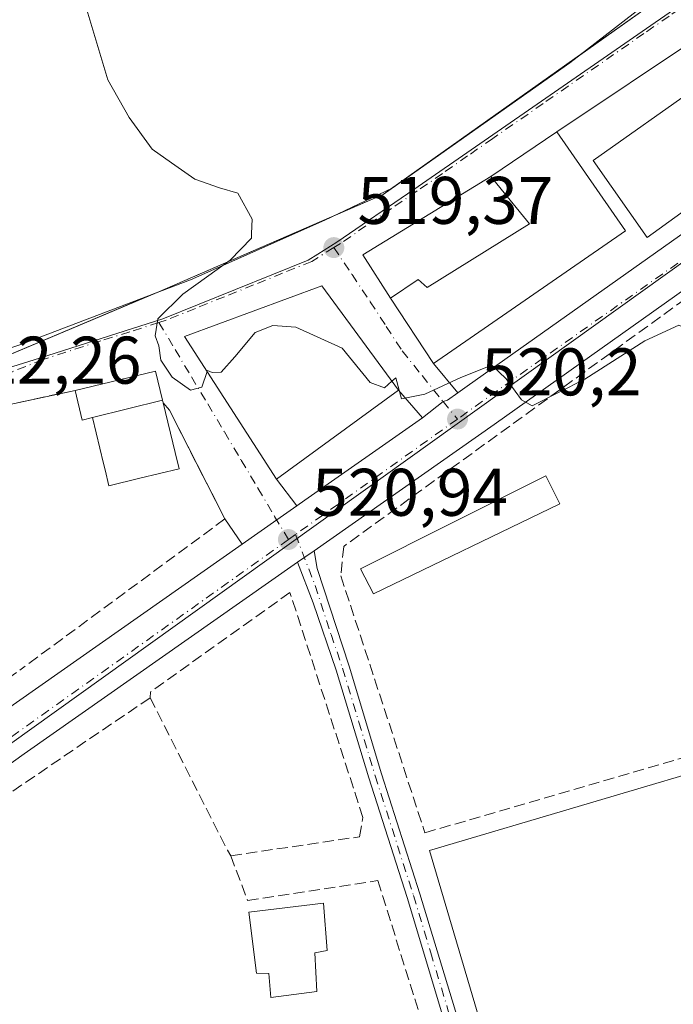
# Model space of a CAD drawing. Units: metres. Extents: x 600559 to 604011, y 4733791 to 4736155.
# Drawn here: x 603089 to 603187, y 4734359 to 4734505 of the extents above; entities that cross this region are included whole.
import ezdxf

# ---------------------------------------------------------------- set-up
doc = ezdxf.new("R2010")
doc.units = ezdxf.units.M
doc.header["$MEASUREMENT"] = 0
doc.linetypes.add('DGN Style 3', pattern=[2.307223458686699, 1.648016756204785, -0.6592067024819142])
doc.linetypes.add('DGN Style 4', pattern=[2.6384748266838614, 1.318413404963828, -0.6592067024819142, 0.001648016756204785, -0.6592067024819142])
for name, color, linetype, lineweight in [('Carretera de calzada única Cxs', 7, 'Continuous', 13), ('Carretera de calzada única eje', 7, 'DGN Style 4', 0), ('Cultivos herbáceos CxS', 92, 'Continuous', 0), ('Curva de nivel normal', 30, 'Continuous', 0), ('Edificación Cxs', 1, 'Continuous', 13), ('Muro lineal', 1, 'DGN Style 3', 13), ('Núcleo urbano CxS', 7, 'Continuous', 0), ('Parque-jardín CxS', 135, 'Continuous', 0), ('Pista pavimentada Cxs', 135, 'Continuous', 0), ('Pista pavimentada eje', 135, 'DGN Style 4', 0), ('Punto de cota en terreno', 7, 'Continuous', 0), ('Rótulo de punto de cota en terreno', 7, 'Continuous', 0), ('Vegetación y arbolados urbanos CxS', 151, 'Continuous', 0), ('Vía urbana Cxs', 4, 'Continuous', 0), ('Vía urbana eje', 4, 'DGN Style 4', 0)]:
    doc.layers.add(name, color=color, linetype=linetype, lineweight=lineweight)
doc.styles.add('Style-Arial', font='txt')

# ---------------------------------------------------------------- blocks, each defined once
blk = doc.blocks.new('5PATER')
at = {"layer": 'Vegetación y arbolados urbanos CxS', "linetype": 'Continuous', "lineweight": 0}
h = blk.add_hatch(color=51, dxfattribs=at)
edge = h.paths.add_edge_path()
edge.add_ellipse((0, 0), major_axis=(-0.1095731443231308, -0.1110710700762829), ratio=0.9994222409660322, start_angle=0, end_angle=360)
blk = doc.blocks.new('*U16')
at = {"layer": 'Vía urbana Cxs', "color": 4, "linetype": 'Continuous', "lineweight": 0}
for points in [[(603191.0626999997, 4734502.8695, 519.0234000000055), (603169.3901000004, 4734488.380100001, 519.5268999999971), (603159.5701000001, 4734481.7301, 519.8558000000048), (603140.5272000004, 4734470.061100001, 519.8911999999982), (603144.6201, 4734463.6501, 522.152700000006), (603151.0100999996, 4734453.920100001, 522.4967000000033), (603154.6575999996, 4734449.5141, 520.8307999999961), (603153.1201, 4734448.4301, 520.9121000000014), (603152.4499000004, 4734448.2477, 520.9602000000014), (603149.4101, 4734445.8301, 521.1548999999941), (603145.8300999999, 4734449.9101, 522.9406000000017), (603134.3901000004, 4734465.440099999, 521.0967999999993), (603113.9600999998, 4734457.9301, 521.4544000000024), (603127.6601, 4734436.690099999, 524.1146000000008), (603130.6880000001, 4734432.712400001, 521.7547999999952), (603127.6958, 4734430.6172, 521.0886000000028), (603122.5301000001, 4734427.0001, 521.908500000005), (603119.9801000003, 4734430.7601, 521.516300000003), (603111.7301000003, 4734446.940099999, 522.5847000000067), (603110.8101000005, 4734448.040100001, 522.8380999999936), (603110.7144999999, 4734448.4375, 522.7045000000071), (603109.6700999998, 4734452.780099999, 520.6554999999935), (603097.7001, 4734449.9001, 521.258600000001), (603080.2600999996, 4734446.1601, 523.096000000005)], [(603080.8635, 4734453.789200001, 522.5222999999969), (603089.4625000004, 4734456.6996, 524.4177999999956), (603114.8625999996, 4734466.356899999, 521.8730999999971), (603134.8386000004, 4734475.2205, 520.3478999999934), (603144.8927999996, 4734479.982999999, 520.1588999999949), (603171.3512000004, 4734498.6361, 518.0911999999954), (603183.3898, 4734508.028899999, 519.8983000000007)]]:
    blk.add_polyline3d(points, dxfattribs=at)

msp = doc.modelspace()

# ---------------------------------------------------------------- linework, layer by layer
at = {"layer": 'Carretera de calzada única Cxs', "color": 7, "linetype": 'Continuous', "lineweight": 13, "extrusion": (-0.5738082119248522, 0.8189894801594938, 0.00060606574395822), "elevation": 3531369.560558005, "flags": 128}
msp.add_lwpolyline([(-3210614.647468746, -1618.487617158976), (-3210616.090537532, -1617.792817031359), (-3210637.507719872, -1619.087517269154)], dxfattribs=at)
at = {"layer": 'Carretera de calzada única Cxs', "color": 7, "linetype": 'Continuous', "lineweight": 13, "extrusion": (0.5735817739163749, -0.8191483067682698, 1.223197817619121e-05), "elevation": -3532257.76356223, "flags": 128}
msp.add_lwpolyline([(3209627.836740264, 565.1149999188568), (3209634.142917307, 564.2950999187933), (3209637.795741404, 564.9612999188355)], dxfattribs=at)
at = {"layer": 'Carretera de calzada única Cxs', "color": 7, "linetype": 'Continuous', "lineweight": 13, "extrusion": (-0.01218373309745669, -0.00856823506858238, 0.9998890648445055), "elevation": -47393.12346770398, "flags": 128}
msp.add_lwpolyline([(603092.3674792824, 4734192.017397282), (603094.827842528, 4734193.74746079)], dxfattribs=at)
at = {"layer": 'Carretera de calzada única Cxs', "color": 7, "linetype": 'Continuous', "lineweight": 13}
for points in [[(603458.9401000004, 4734657.0801, 517.438599999994), (603403.7100999998, 4734617.7601, 516.9474999999948), (603380.4801000003, 4734601.470100001, 517.1662000000069), (603356.2100999998, 4734583.8301, 517.3862999999983), (603245.1700999998, 4734505.210100001, 518.5231000000058), (603220.4401000004, 4734488.3201, 519.0893000000069), (603194.9600999998, 4734469.5601, 519.9216000000015), (603160.0701000001, 4734444.840100001, 520.832899999994), (603133.2500999998, 4734426.040100001, 521.0240999999951), (603130.7901, 4734424.3101, 520.9793000000063), (603090.1201, 4734395.8101, 523.0984999999928), (603068.1901000004, 4734380.0701, 523.7268999999942), (603056.3501000004, 4734369.6601, 524.2602000000043), (603049.2801000001, 4734362.5801, 525.4064999999973), (603030.4200999998, 4734341.0701, 524.4633999999933), (603027.2401000002, 4734337.0701, 523.8540000000066), (603027.1249000002, 4734336.9243, 523.8650000000052), (603023.8800999997, 4734332.8201, 523.8834999999963), (603022.9666999998, 4734331.374500001, 523.8307000000059), (603001.2301000003, 4734296.970100001, 523.0715000000055), (602979.7100999998, 4734257.4301, 521.825800000006)], [(603458.9401000004, 4734657.0801, 517.438599999994), (603403.7100999998, 4734617.7601, 516.9474999999948), (603380.4801000003, 4734601.470100001, 517.1662000000069), (603356.2100999998, 4734583.8301, 517.3862999999983), (603245.1700999998, 4734505.210100001, 518.5231000000058), (603220.4401000004, 4734488.3201, 519.0893000000069), (603194.9600999998, 4734469.5601, 519.9216000000015), (603160.0701000001, 4734444.840100001, 520.832899999994), (603133.2500999998, 4734426.040100001, 521.0240999999951)], [(603086.1001000004, 4734401.470100001, 523.7004000000015), (603122.5301000001, 4734427.0001, 521.908500000005), (603127.6958, 4734430.6172, 521.0886000000028), (603130.6880000001, 4734432.712400001, 521.7547999999952), (603131.8701, 4734433.540100001, 522.4496000000072), (603149.4101, 4734445.8301, 521.1548999999941), (603152.4499000004, 4734448.2477, 520.9602000000014), (603153.1201, 4734448.4301, 520.9121000000014), (603154.6575999996, 4734449.5141, 520.8307999999961), (603156.0701000001, 4734450.5101, 520.6561999999976), (603190.8901000004, 4734475.1801, 521.0592999999935), (603200.9200999998, 4734482.5601, 520.3505000000005), (603204.3757999997, 4734485.1613, 519.2179999999935), (603207.6209000006, 4734487.603900001, 518.8326999999991), (603211.9095999999, 4734490.749700001, 520.0175000000017), (603213.4625000004, 4734491.888699999, 520.7041000000027), (603214.9200999998, 4734492.850099999, 521.1778000000049), (603216.4401000004, 4734493.9801, 521.8570999999939), (603241.4151, 4734511.045100001, 520.1843999999984)], [(603154.6574999997, 4734449.5141, 520.8307999999961), (603156.0701000001, 4734450.5101, 520.6561999999976), (603190.8901000004, 4734475.1801, 521.0592999999935), (603200.9200999998, 4734482.5601, 520.3505000000005), (603204.3757999997, 4734485.1613, 519.2179999999935)], [(603149.4101, 4734445.8301, 521.1548999999941), (603152.4499000004, 4734448.2477, 520.9602000000014), (603153.1201, 4734448.4301, 520.9121000000014), (603154.6574999997, 4734449.5141, 520.8307999999961)], [(603046.5301000001, 4734373.5101, 524.5709999999963), (603064.1401000004, 4734385.690099999, 523.9915000000037), (603086.1001000004, 4734401.470100001, 523.7004000000015), (603122.5301000001, 4734427.0001, 521.908500000005)], [(603130.7901, 4734424.3101, 520.9793000000063), (603090.1201, 4734395.8101, 523.0984999999928), (603068.1901000004, 4734380.0701, 523.7268999999942), (603056.3501000004, 4734369.6601, 524.2602000000043), (603049.2801000001, 4734362.5801, 525.4064999999973), (603030.4200999998, 4734341.0701, 524.4633999999933), (603027.2401000002, 4734337.0701, 523.8540000000066), (603027.1248000005, 4734336.9243, 523.8650000000052)]]:
    msp.add_polyline3d(points, dxfattribs=at)
at = {"layer": 'Carretera de calzada única eje', "color": 7, "linetype": 'DGN Style 4', "lineweight": 0, "extrusion": (0.5765449569042682, -0.8124128770689175, 0.08707025807277513), "elevation": -3498533.522062741, "flags": 128}
msp.add_lwpolyline([(3231973.064122646, 306300.3846101591), (3231922.347995512, 306302.3787836845), (3231905.532764433, 306302.1210046845)], dxfattribs=at)
at = {"layer": 'Carretera de calzada única eje', "color": 7, "linetype": 'DGN Style 4', "lineweight": 0, "extrusion": (0.01185462367223468, 0.008454129435539007, 0.9998939921777092), "elevation": 47696.3537727457, "flags": 128}
msp.add_lwpolyline([(603106.0422909266, 4734211.584480674), (603081.9300732404, 4734194.39066622)], dxfattribs=at)
at = {"layer": 'Carretera de calzada única eje', "color": 7, "linetype": 'DGN Style 4', "lineweight": 0, "extrusion": (-0.05305635984146517, -0.03769262703955934, 0.9978798968549419), "elevation": -209933.0051818562, "flags": 128}
msp.add_lwpolyline([(-3510291.015566023, 3226819.549421901), (-3510291.015566022, 3226818.25721275)], dxfattribs=at)
at = {"layer": 'Carretera de calzada única eje', "color": 7, "linetype": 'DGN Style 4', "lineweight": 0, "extrusion": (0.1980993187769543, -0.220781556561355, 0.9549932796530307), "elevation": -925297.261639916, "flags": 128}
msp.add_lwpolyline([(3610747.444887649, 2980754.738744659), (3610692.632380237, 2980761.218590305), (3610651.98021078, 2980764.734448494)], dxfattribs=at)
at = {"layer": 'Cultivos herbáceos CxS', "color": 92, "linetype": 'Continuous', "lineweight": 0}
for points in [[(603269.1842999998, 4734516.772500001, 518.1671999999963), (603269.3359000003, 4734516.100099999, 518.2002000000066), (603269.3885000005, 4734515.590500001, 518.2255000000005), (603269.3907000005, 4734515.569300001, 518.2265999999945), (603280.9933000002, 4734403.333100001, 522.5252000000038), (603276.2657000005, 4734402.131100001, 521.6986999999936), (603221.4413000002, 4734388.189900001, 521.841499999995), (603220.8558999998, 4734402.222899999, 521.3362999999954), (603150.4206999998, 4734381.382099999, 521.4661999999954), (603175.5987, 4734296.304300001, 524.6030000000028), (603096.6441000003, 4734292.7279, 525.8755999999995), (603094.5204999996, 4734339.6161, 523.6594999999943), (603094.5103000002, 4734339.8399, 523.6462999999932), (603031.6645000001, 4734336.9937, 523.9342999999935)], [(603014.4254999999, 4734272.786699999, 522.8175999999949), (603008.2147000004, 4734299.301700001, 523.1821000000054), (603016.4656999996, 4734312.9135, 523.6677999999956), (603016.4981000006, 4734312.967300001, 523.6689000000042), (603024.5988999996, 4734326.570900001, 523.8462000000001), (603029.7657000005, 4734334.615700001, 523.9915999999939), (603029.9469, 4734334.897700001, 523.9955000000045), (603030.9040999999, 4734336.0659, 523.9891000000061), (603031.6645000001, 4734336.9937, 523.9342999999935), (603094.5103000002, 4734339.8399, 523.6462999999932), (603094.5204999996, 4734339.6161, 523.6594999999943), (603096.6441000003, 4734292.7279, 525.8755999999995), (603175.5987, 4734296.304300001, 524.6030000000028), (603150.4206999998, 4734381.382099999, 521.4661999999954), (603220.8558999998, 4734402.222899999, 521.3362999999954), (603221.4413000002, 4734388.189900001, 521.841499999995), (603276.2657000005, 4734402.131100001, 521.6986999999936)]]:
    msp.add_polyline3d(points, dxfattribs=at)
at = {"layer": 'Curva de nivel normal', "color": 30, "linetype": 'Continuous', "lineweight": 0, "elevation": 520, "flags": 128}
for points in [[(603092.1600000003, 4734554.279100001), (603092.1600000003, 4734551.770099999), (603091.2000000002, 4734547.770099999), (603089.9299999997, 4734544.440099999), (603091.1399999997, 4734543.520099999), (603091.7699999996, 4734541.770099999), (603091.9000000004, 4734538.190099999), (603093.2699999996, 4734535.770099999), (603093.2400000002, 4734533.770099999), (603092.2800000003, 4734531.9001), (603092.3700000001, 4734530.600099999), (603093.1200000001, 4734529.450099999), (603093.3799999999, 4734527.3201), (603095.5700000003, 4734523.6601), (603098.1100000005, 4734511.0601), (603102.5499999998, 4734496.140100001), (603105.7199999997, 4734490.540100001), (603109.1699999999, 4734485.8201), (603112.04, 4734483.770099999), (603115.5099999999, 4734481.3301), (603119.1799999997, 4734480.0601), (603121.9100000003, 4734479.2501), (603124.04, 4734475.380100001), (603123.9645999996, 4734473.239600001)], [(603123.9645999996, 4734473.239600001), (603123.9400000004, 4734472.540100001), (603120.75, 4734469.2601), (603113.7400000002, 4734464.220100001), (603110, 4734460.550100001), (603109.5899999999, 4734458.040100001), (603110.1699999999, 4734456.5101), (603110.4699999997, 4734454.4101), (603112.1200000001, 4734451.860099999), (603114.8799999999, 4734449.950099999), (603116.5300000003, 4734450.4001), (603117.3338000001, 4734452.6994)], [(603117.3338000001, 4734452.6994), (603117.3899999997, 4734452.860099999), (603118.1100000005, 4734452.550100001), (603119.4400000004, 4734452.600099999), (603121.4800000006, 4734454.9001), (603124.5, 4734458.540100001), (603127.0999999996, 4734459.5801), (603130.5599999996, 4734459.300100001), (603137.4600000001, 4734456.170100001), (603141.6100000005, 4734451.090100001), (603143.7400000002, 4734450.300100001), (603144.8383, 4734451.256300001)], [(603144.8383, 4734451.256300001), (603145.4400000004, 4734451.780099999), (603146.2699999996, 4734448.6501), (603149.75, 4734449.3201), (603155.0999999996, 4734451.800100001), (603159.7000000002, 4734453.6501), (603161.8600000005, 4734451.600099999), (603163.2000000002, 4734449.780099999), (603164.1399999997, 4734448.5101), (603165.7000000002, 4734447.610099999), (603173.5800000001, 4734451.5601), (603182.5, 4734457.280099999), (603187.5499999998, 4734459.620100001), (603189.8700000001, 4734458.550100001), (603190.1100000005, 4734456.130100001), (603192.0999999996, 4734454.450099999), (603193.6100000005, 4734452.530099999), (603196.1399999997, 4734453.610099999), (603199.2000000002, 4734454.380100001), (603201.4299999997, 4734453.020099999), (603202.1917000003, 4734452.661)]]:
    msp.add_lwpolyline(points, dxfattribs=at)
at = {"layer": 'Edificación Cxs', "color": 1, "linetype": 'Continuous', "lineweight": 13, "flags": 128}
for points, elevation in [([(603179.6201, 4734473.630100001), (603151.0100999996, 4734453.920100001), (603144.6201, 4734463.6501), (603148.7600999996, 4734466.420100001), (603150.1001000004, 4734465.220100001), (603165.3101000005, 4734474.6801), (603159.5701000001, 4734481.7301), (603169.3901000004, 4734488.380100001)], 524.3200999999972), ([(603110.7148000002, 4734448.4376), (603100.2697999999, 4734445.84), (603098.7600999996, 4734445.4801), (603097.7001, 4734449.9001), (603109.6700999998, 4734452.780099999)], 523.9296999999933), ([(603100.2697999999, 4734445.84), (603110.7148000002, 4734448.4376), (603110.8101000005, 4734448.040100001), (603112.5774999997, 4734440.6547), (603113.1601, 4734438.220100001), (603107.3230999997, 4734436.8181), (603107.3117000004, 4734436.815300001), (603102.7100999998, 4734435.710100001), (603102.1423000004, 4734438.067500001), (603101.9079, 4734439.040300001)], 526.3567000000038), ([(603133.6601, 4734360.420100001), (603126.8201000001, 4734359.520099999), (603126.5301000001, 4734363.100099999), (603124.6700999998, 4734363.130100001), (603123.5701000001, 4734372.2401), (603134.6401000004, 4734373.5701), (603135.2100999998, 4734366.5001), (603133.3701, 4734366.1801)], 527.0486999999994)]:
    msp.add_lwpolyline(points, close=True, dxfattribs=dict(at, elevation=elevation))
at = {"layer": 'Edificación Cxs', "color": 1, "linetype": 'Continuous', "lineweight": 13}
for points in [[(603198.7801000001, 4734484.1501, 522.1442999999999), (603182.8201000001, 4734472.6801, 521.4790999999968), (603174.8201000001, 4734484.130100001, 521.7373999999982), (603190.5500999996, 4734495.2401, 521.3671000000032), (603198.7801000001, 4734484.1501, 522.1442999999999)], [(603179.6201, 4734473.630100001, 522.8659000000043), (603151.0100999996, 4734453.920100001, 522.4967000000033), (603144.6201, 4734463.6501, 522.152700000006), (603148.7600999996, 4734466.420100001, 522.7130999999936), (603150.1001000004, 4734465.220100001, 524.3200999999972), (603165.3101000005, 4734474.6801, 522.7228000000032), (603159.5701000001, 4734481.7301, 519.8558000000048), (603169.3901000004, 4734488.380100001, 519.5268999999971), (603179.6201, 4734473.630100001, 522.8659000000043)], [(603145.8300999999, 4734449.9101, 522.9406000000017), (603127.6601, 4734436.690099999, 524.1146000000008), (603113.9600999998, 4734457.9301, 521.4544000000024), (603134.3901000004, 4734465.440099999, 521.0967999999993), (603145.8300999999, 4734449.9101, 522.9406000000017)], [(603097.7001, 4734449.9001, 521.258600000001), (603109.6700999998, 4734452.780099999, 520.6554999999935), (603110.7144999999, 4734448.4375, 522.7045000000071), (603110.8101000005, 4734448.040100001, 522.8380999999936)], [(603110.8101000005, 4734448.040100001, 522.8380999999936), (603112.5774999997, 4734440.6547, 523.7109999999957), (603113.1601, 4734438.220100001, 523.4119999999966), (603107.3230999997, 4734436.8181, 525.9904999999999), (603107.3117000004, 4734436.815300001, 525.9881000000023), (603102.7100999998, 4734435.710100001, 525.0874999999943), (603102.1423000004, 4734438.067500001, 526.2973999999958), (603101.9079, 4734439.040300001, 526.3567000000039), (603100.2701000003, 4734445.840100001, 523.9299000000028), (603098.7600999996, 4734445.4801, 522.7871000000014), (603097.7001, 4734449.9001, 521.258600000001)], [(603169.8300999999, 4734433.0101, 524.2342999999964), (603142.1201, 4734419.590100001, 523.3989000000003), (603140.1901000004, 4734423.3201, 522.5228000000062), (603167.7600999996, 4734437.1601, 523.5659000000014), (603169.8300999999, 4734433.0101, 524.2342999999964)], [(603133.6601, 4734360.420100001, 526.3018000000011), (603126.8201000001, 4734359.520099999, 525.9127000000008), (603126.5301000001, 4734363.100099999, 527.0486999999994), (603124.6700999998, 4734363.130100001, 526.1736999999994), (603123.5701000001, 4734372.2401, 524.1845999999932), (603134.6401000004, 4734373.5701, 525.0923999999941), (603135.2100999998, 4734366.5001, 526.8724999999977), (603133.3701, 4734366.1801, 526.2755999999936), (603133.6601, 4734360.420100001, 526.3018000000011)]]:
    msp.add_polyline3d(points, dxfattribs=at)
for points in [[(603198.7801000001, 4734484.1501, 522.1442999999999), (603182.8201000001, 4734472.6801, 522.1442999999999), (603174.8201000001, 4734484.130100001, 522.1442999999999), (603190.5500999996, 4734495.2401, 522.1442999999999)], [(603145.8300999999, 4734449.9101, 524.1146000000008), (603127.6601, 4734436.690099999, 524.1146000000008), (603113.9600999998, 4734457.9301, 524.1146000000008), (603134.3901000004, 4734465.440099999, 524.1146000000008)], [(603169.8300999999, 4734433.0101, 524.2342999999964), (603142.1201, 4734419.590100001, 524.2342999999964), (603140.1901000004, 4734423.3201, 524.2342999999964), (603167.7600999996, 4734437.1601, 524.2342999999964)]]:
    msp.add_3dface(points, dxfattribs=at)
at = {"layer": 'Muro lineal', "color": 1, "linetype": 'DGN Style 3', "lineweight": 13, "extrusion": (0.1001931667878904, 0.02148637865702486, 0.9947359774639806), "elevation": 162670.966424757, "flags": 128}
msp.add_lwpolyline([(4502742.231875774, -1574037.329321684), (4502742.231875774, -1574019.398419901)], dxfattribs=at)
at = {"layer": 'Muro lineal', "color": 1, "linetype": 'DGN Style 3', "lineweight": 13, "extrusion": (0.8858656164139728, 0.4588311571618504, 0.06867371311506008), "elevation": 2706601.432528657, "flags": 128}
msp.add_lwpolyline([(3926590.708505498, -185788.0878773113), (3926565.280165153, -185785.2193051109), (3926564.304637371, -185785.7332183708)], dxfattribs=at)
at = {"layer": 'Muro lineal', "color": 1, "linetype": 'DGN Style 3', "lineweight": 13}
for points in [[(603201.4200999998, 4734454.040100001, 521.6869000000006), (603196.0100999996, 4734468.950099999, 520.2495000000055), (603137.6700999998, 4734426.6801, 521.5096999999951), (603137.2301000003, 4734422.290100001, 522.2271999999939), (603149.7600999996, 4734384.050100001, 526.7899999999936), (603218.4801000003, 4734404.020099999, 528.3334000000032), (603221.1201, 4734448.590100001, 524.2649999999994), (603212.0701000001, 4734448.5801, 525.6704999999929)], [(603110.8101000005, 4734448.040100001, 522.8380999999936), (603111.7301000003, 4734446.940099999, 522.5847000000067), (603119.9801000003, 4734430.7601, 521.516300000003), (603089.4401000004, 4734408.2401, 524.2253000000055)], [(603031.8000999996, 4734425.520099999, 528.1198000000004), (603028.8000999996, 4734385.300100001, 526.0054999999993), (603028.9401000004, 4734382.6801, 525.8132000000041), (603029.8000999996, 4734378.800100001, 525.8427999999985), (603033.4401000004, 4734375.710100001, 526.0040000000008), (603036.1201, 4734374.7601, 525.9703000000009), (603040.0701000001, 4734374.300100001, 525.6040000000066), (603089.4401000004, 4734408.2401, 524.2253000000055)], [(603120.8501000004, 4734380.620100001, 525.2449000000051), (603140.0301000001, 4734383.450099999, 522.6766999999963), (603140.5401, 4734386.3101, 523.0252999999939), (603129.6700999998, 4734419.8301, 521.228099999993), (603108.9101, 4734405.0101, 522.6680999999953), (603108.8501000004, 4734404.140100001, 522.8957999999984)], [(603108.8501000004, 4734404.140100001, 522.8957999999984), (603081.9200999998, 4734385.850099999, 523.9982000000019), (603069.0000999998, 4734375.920100001, 524.8757999999943), (603060.0401, 4734367.5001, 527.318499999994), (603048.3701, 4734356.210100001, 526.7410999999993), (603040.7100999998, 4734348.0601, 525.5400999999983), (603033.5100999996, 4734339.290100001, 525.5844999999972), (603033.4801000003, 4734335.470100001, 526.2975000000006), (603053.9401000004, 4734336.940099999, 526.7747999999992)], [(603120.8501000004, 4734380.620100001, 525.2449000000051), (603123.3701, 4734373.970100001, 523.9125000000058), (603142.7600999996, 4734376.9301, 523.3263000000006), (603153.3201000001, 4734342.960100001, 524.8613999999943)]]:
    msp.add_polyline3d(points, dxfattribs=at)
at = {"layer": 'Núcleo urbano CxS', "color": 7, "linetype": 'Continuous', "lineweight": 0}
for points in [[(603152.2969000004, 4734536.165899999, 516.5442999999941), (603154.2873000001, 4734534.7119, 516.5819999999949), (603156.0812999997, 4734533.4013, 516.6095000000059), (603165.1048999997, 4734527.896299999, 516.6944999999978), (603174.9108999996, 4734521.9243, 516.8031000000046), (603189.3328999998, 4734508.4035, 517.2695999999996), (603148.1023000004, 4734479.784299999, 518.8288999999932), (603136.6662999997, 4734471.961300001, 519.4364999999962), (603133.8157000003, 4734470.1753, 519.5869999999995), (603132.4023000002, 4734469.294700001, 519.636599999998), (603110.7593, 4734460.545299999, 520.1244000000006), (603109.6612999998, 4734460.1973, 520.1493000000046), (603092.3722999999, 4734454.692100001, 520.9419999999955), (603076.6187000005, 4734449.797499999, 522.1538), (603061.3737000005, 4734442.6501, 523.4533999999985), (603059.2437000005, 4734441.9045, 523.6989999999934)], [(603267.3413000006, 4734524.951500001, 518.1153999999951), (603205.7248999998, 4734481.5009, 518.8990000000049), (603192.5153000001, 4734472.133500001, 519.182799999995), (603049.5566999996, 4734369.769500001, 524.0929999999935), (603037.2197000004, 4734356.346899999, 524.2646999999997), (603031.9027000006, 4734350.5593, 524.281099999993), (603028.1347000003, 4734356.051899999, 524.6067000000039), (603026.0456999998, 4734360.3979, 524.7461999999941), (603022.5680999998, 4734372.9849, 525.0785999999935), (603022.3876999998, 4734392.4615, 525.4238999999943), (603022.8425000003, 4734399.113500001, 525.5293999999994), (603024.9767000005, 4734430.263499999, 526.0705000000017), (603059.2437000005, 4734441.9045, 523.6989999999934), (603061.3737000005, 4734442.6501, 523.4533999999985), (603076.6187000005, 4734449.797499999, 522.1538), (603092.3722999999, 4734454.692100001, 520.9419999999955), (603109.6612999998, 4734460.1973, 520.1493000000046), (603110.7593, 4734460.545299999, 520.1244000000006), (603132.4023000002, 4734469.294700001, 519.636599999998), (603133.8157000003, 4734470.1753, 519.5869999999995), (603136.6662999997, 4734471.961300001, 519.4364999999962), (603148.1023000004, 4734479.784299999, 518.8288999999932), (603189.3328999998, 4734508.4035, 517.2695999999996)], [(603267.3413000006, 4734524.951500001, 518.1153999999951), (603205.7248999998, 4734481.5009, 518.8990000000049), (603192.5153000001, 4734472.133500001, 519.182799999995), (603049.5566999996, 4734369.769500001, 524.0929999999935), (603037.2197000004, 4734356.346899999, 524.2646999999997), (603031.9027000006, 4734350.5593, 524.281099999993)], [(603269.1842999998, 4734516.772500001, 518.1671999999963), (603269.3359000003, 4734516.100099999, 518.2002000000066), (603269.3885000005, 4734515.590500001, 518.2255000000005), (603269.3907000005, 4734515.569300001, 518.2265999999945), (603280.9933000002, 4734403.333100001, 522.5252000000038), (603276.2657000005, 4734402.131100001, 521.6986999999936), (603221.4413000002, 4734388.189900001, 521.841499999995), (603220.8558999998, 4734402.222899999, 521.3362999999954), (603150.4206999998, 4734381.382099999, 521.4661999999954), (603175.5987, 4734296.304300001, 524.6030000000028), (603096.6441000003, 4734292.7279, 525.8755999999995), (603094.5204999996, 4734339.6161, 523.6594999999943), (603094.5103000002, 4734339.8399, 523.6462999999932), (603031.6645000001, 4734336.9937, 523.9342999999935)]]:
    msp.add_polyline3d(points, dxfattribs=at)
msp.add_polyline3d([(603269.1842999998, 4734516.772500001, 518.1671999999963), (603269.3359000003, 4734516.100099999, 518.2002000000066), (603269.3885000005, 4734515.590500001, 518.2255000000005), (603269.3907000005, 4734515.569300001, 518.2265999999945), (603280.9933000002, 4734403.333100001, 522.5252000000038), (603276.2657000005, 4734402.131100001, 521.6986999999936), (603221.4413000002, 4734388.189900001, 521.841499999995), (603220.8558999998, 4734402.222899999, 521.3362999999954), (603150.4206999998, 4734381.382099999, 521.4661999999954), (603175.5987, 4734296.304300001, 524.6030000000028), (603096.6441000003, 4734292.7279, 525.8755999999995), (603094.5204999996, 4734339.6161, 523.6594999999943), (603094.5103000002, 4734339.8399, 523.6462999999932), (603031.6645000001, 4734336.9937, 523.9342999999935), (603030.2446999997, 4734336.929500001, 523.9015000000073), (603018.9061000004, 4734336.415899999, 524.0988999999972), (603027.0040999996, 4734345.226299999, 524.2559000000037), (603031.8821, 4734350.538899999, 524.2810000000027), (603031.9027000006, 4734350.5593, 524.281099999993), (603037.2197000004, 4734356.346899999, 524.2646999999997), (603049.5566999996, 4734369.769500001, 524.0929999999935), (603192.5153000001, 4734472.133500001, 519.182799999995), (603205.7248999998, 4734481.5009, 518.8990000000049), (603267.3413000006, 4734524.951500001, 518.1153999999951)], close=True, dxfattribs=at)
at = {"layer": 'Parque-jardín CxS', "color": 135, "linetype": 'Continuous', "lineweight": 0, "extrusion": (-0.2863430454126771, 0.1517904779574141, 0.9460271196669011), "elevation": 546427.921559688, "flags": 128}
msp.add_lwpolyline([(-4465617.981508012, -1593444.98618267), (-4465616.903093383, -1593444.875410106), (-4465606.587659619, -1593450.376085571)], dxfattribs=at)
at = {"layer": 'Parque-jardín CxS', "color": 135, "linetype": 'Continuous', "lineweight": 0, "extrusion": (0.04342799795583532, 0.03075174782535585, 0.9985831657900276), "elevation": 172306.3574972984, "flags": 128}
msp.add_lwpolyline([(3515306.162386149, -3223700.183657321), (3515306.162386149, -3223665.070290585)], dxfattribs=at)
at = {"layer": 'Parque-jardín CxS', "color": 135, "linetype": 'Continuous', "lineweight": 0, "extrusion": (0.1484751803767868, -0.1324908976478245, 0.9800006545163907), "elevation": -537213.6815126289, "flags": 128}
msp.add_lwpolyline([(3934102.989178239, 2648267.07725828), (3934101.659485168, 2648267.389327577), (3934095.156081394, 2648270.455245093)], dxfattribs=at)
at = {"layer": 'Parque-jardín CxS', "color": 135, "linetype": 'Continuous', "lineweight": 0, "extrusion": (-0.191020371768004, 0.477181604526525, 0.8577930600506772), "elevation": 2144440.315231089, "flags": 128}
msp.add_lwpolyline([(-2319452.155785696, -3577786.616368306), (-2319422.64435433, -3577785.629977772), (-2319422.335634306, -3577785.623362924)], dxfattribs=at)
at = {"layer": 'Parque-jardín CxS', "color": 135, "linetype": 'Continuous', "lineweight": 0, "extrusion": (0.08850420652954295, 0.03733466387098551, 0.9953758728742709), "elevation": 230656.3423785131, "flags": 128}
msp.add_lwpolyline([(4127806.825623197, -2384722.764899361), (4127806.825623198, -2384668.648892394)], dxfattribs=at)
at = {"layer": 'Parque-jardín CxS', "color": 135, "linetype": 'Continuous', "lineweight": 0}
msp.add_polyline3d([(603182.6986999996, 4734506.809699999, 520.1128999999928), (603143.5403000005, 4734479.081300001, 520.2608000000037), (603109.8852000004, 4734464.476299999, 521.3779000000068), (603059.9700999996, 4734443.420100001, 526.5795000000071), (603055.8701, 4734456.5001, 527.0313000000025), (603054.9367000004, 4734460.104800001, 525.7912000000069), (603074.6801000005, 4734461.300100001, 524.1398999999947), (603079.5100999996, 4734477.920100001, 523.2339000000065), (603079.8501000004, 4734482.090100001, 523.7323999999935), (603078.1700999998, 4734487.2401, 525.6209999999992), (603078.5301000001, 4734502.020099999, 523.7691999999952), (603060.9001000002, 4734504.890100001, 525.9167000000016), (603058.5213000001, 4734520.6786, 530.0388999999996)], dxfattribs=at)
at = {"layer": 'Pista pavimentada Cxs', "color": 135, "linetype": 'Continuous', "lineweight": 0, "extrusion": (-0.01218373309745669, -0.00856823506858238, 0.9998890648445055), "elevation": -47393.12346770398, "flags": 128}
msp.add_lwpolyline([(603092.3674792824, 4734192.017397282), (603094.827842528, 4734193.74746079)], dxfattribs=at)
at = {"layer": 'Pista pavimentada Cxs', "color": 135, "linetype": 'Continuous', "lineweight": 0}
for points in [[(603179.4901000002, 4734269.890100001, 525.725099999996), (603174.6700999998, 4734285.2601, 525.1870999999956), (603169.3400999998, 4734302.030099999, 524.790399999998), (603163.4501, 4734321.280099999, 523.8956000000035), (603157.2200999996, 4734340.7301, 523.2697999999946), (603152.2301000003, 4734357.4101, 522.7151000000014), (603147.1101000002, 4734374.390100001, 522.9772999999988), (603141.4001000002, 4734392.2301, 522.6821000000054), (603136.5500999996, 4734408.2401, 522.4382000000041), (603133.1101000002, 4734418.290100001, 521.2287999999971), (603130.7901, 4734424.3101, 520.9793000000063), (603133.2500999998, 4734426.040100001, 521.0240999999951), (603133.7200999996, 4734423.4101, 521.2477000000072), (603138.4600999998, 4734408.850099999, 523.3040999999939), (603143.3101000005, 4734392.8201, 522.6396999999997), (603149.0201000003, 4734374.9801, 522.4948000000004), (603154.1401000004, 4734357.9801, 522.4655000000057), (603159.1300999997, 4734341.3201, 523.0258999999933), (603165.3601000002, 4734321.870100001, 523.7540000000008), (603171.2500999998, 4734302.630100001, 524.571100000001), (603176.5701000001, 4734285.870100001, 525.0840000000027), (603181.3901000004, 4734270.5001, 525.5896999999968)], [(603133.2500999998, 4734426.040100001, 521.0240999999951), (603133.7200999996, 4734423.4101, 521.2477000000072), (603138.4600999998, 4734408.850099999, 523.3040999999939), (603143.3101000005, 4734392.8201, 522.6396999999997), (603149.0201000003, 4734374.9801, 522.4948000000004), (603154.1401000004, 4734357.9801, 522.4655000000057), (603159.1300999997, 4734341.3201, 523.0258999999933), (603165.3601000002, 4734321.870100001, 523.7540000000008), (603171.2500999998, 4734302.630100001, 524.571100000001), (603176.5701000001, 4734285.870100001, 525.0840000000027), (603181.3901000004, 4734270.5001, 525.5896999999968)], [(603179.4901000002, 4734269.890100001, 525.725099999996), (603174.6700999998, 4734285.2601, 525.1870999999956), (603169.3400999998, 4734302.030099999, 524.790399999998), (603163.4501, 4734321.280099999, 523.8956000000035), (603157.2200999996, 4734340.7301, 523.2697999999946), (603152.2301000003, 4734357.4101, 522.7151000000014), (603147.1101000002, 4734374.390100001, 522.9772999999988), (603141.4001000002, 4734392.2301, 522.6821000000054), (603136.5500999996, 4734408.2401, 522.4382000000041), (603133.1101000002, 4734418.290100001, 521.2287999999971), (603130.7901, 4734424.3101, 520.9793000000063)]]:
    msp.add_polyline3d(points, dxfattribs=at)
at = {"layer": 'Pista pavimentada eje', "color": 135, "linetype": 'DGN Style 4', "lineweight": 0}
msp.add_polyline3d([(603130.4912999999, 4734428.436899999, 521.0531999999948), (603133.4151, 4734420.850099999, 521.2694999999949), (603135.7851, 4734413.5701, 522.0296999999991), (603137.5050999997, 4734408.545100001, 522.5574000000051), (603139.9301000005, 4734400.530099999, 523.6826000000001), (603142.3551000003, 4734392.5251, 522.4106000000029), (603148.0651000004, 4734374.6851, 522.6358000000037), (603150.6250999998, 4734366.1851, 522.9513000000006), (603153.1851000005, 4734357.6951, 522.5096999999951), (603155.6801000005, 4734349.3651, 523.1098999999958), (603158.1750999996, 4734341.0251, 523.073900000003), (603164.4051000001, 4734321.575099999, 523.821299999996), (603170.2950999998, 4734302.3301, 524.684500000003), (603172.9600999998, 4734293.9451, 524.8178000000044), (603175.6201, 4734285.565099999, 525.1361999999936), (603180.4401000004, 4734270.1951, 525.6579999999958)], dxfattribs=at)
at = {"layer": 'Vegetación y arbolados urbanos CxS', "color": 151, "linetype": 'Continuous', "lineweight": 0}
for points in [[(603152.2969000004, 4734536.165899999, 516.5442999999941), (603154.2873000001, 4734534.7119, 516.5819999999949), (603156.0812999997, 4734533.4013, 516.6095000000059), (603165.1048999997, 4734527.896299999, 516.6944999999978), (603174.9108999996, 4734521.9243, 516.8031000000046), (603189.3328999998, 4734508.4035, 517.2695999999996), (603148.1023000004, 4734479.784299999, 518.8288999999932), (603136.6662999997, 4734471.961300001, 519.4364999999962), (603133.8157000003, 4734470.1753, 519.5869999999995), (603132.4023000002, 4734469.294700001, 519.636599999998), (603110.7593, 4734460.545299999, 520.1244000000006), (603109.6612999998, 4734460.1973, 520.1493000000046), (603092.3722999999, 4734454.692100001, 520.9419999999955), (603076.6187000005, 4734449.797499999, 522.1538), (603061.3737000005, 4734442.6501, 523.4533999999985), (603059.2437000005, 4734441.9045, 523.6989999999934)], [(603189.3328999998, 4734508.4035, 517.2695999999996), (603148.1023000004, 4734479.784299999, 518.8288999999932), (603136.6662999997, 4734471.961300001, 519.4364999999962), (603133.8157000003, 4734470.1753, 519.5869999999995), (603132.4023000002, 4734469.294700001, 519.636599999998), (603110.7593, 4734460.545299999, 520.1244000000006), (603109.6612999998, 4734460.1973, 520.1493000000046), (603092.3722999999, 4734454.692100001, 520.9419999999955), (603076.6187000005, 4734449.797499999, 522.1538)]]:
    msp.add_polyline3d(points, dxfattribs=at)
at = {"layer": 'Vía urbana Cxs', "color": 4, "linetype": 'Continuous', "lineweight": 0, "extrusion": (0.02295374512600084, 0.01554403310600516, 0.9996156804589902), "elevation": 87957.36780409221, "flags": 128}
msp.add_lwpolyline([(3581982.226375914, -3152913.039672956), (3581982.226375914, -3152901.175311396)], dxfattribs=at)
at = {"layer": 'Vía urbana Cxs', "color": 4, "linetype": 'Continuous', "lineweight": 0, "extrusion": (-0.147646722443815, 0.2438557633847478, 0.9585065529330726), "elevation": 1065974.408079672, "flags": 128}
msp.add_lwpolyline([(-2968089.148709747, -3582354.582747861), (-2968066.815249784, -3582354.458568051), (-2968066.99595637, -3582346.525442639)], dxfattribs=at)
at = {"layer": 'Vía urbana Cxs', "color": 4, "linetype": 'Continuous', "lineweight": 0, "extrusion": (-0.01621490576561259, 0.02469030252057503, 0.9995636376901946), "elevation": 107637.331467919, "flags": 128}
msp.add_lwpolyline([(-3103072.784811095, -3624676.986512924), (-3103072.784811095, -3624665.340769667)], dxfattribs=at)
at = {"layer": 'Vía urbana Cxs', "color": 4, "linetype": 'Continuous', "lineweight": 0, "extrusion": (0.178314686191669, -0.2154012467346469, 0.9601073771165007), "elevation": -911754.9409689178, "flags": 128}
msp.add_lwpolyline([(3483662.755366337, 3132354.07801064), (3483662.755366338, 3132348.120529162)], dxfattribs=at)
at = {"layer": 'Vía urbana Cxs', "color": 4, "linetype": 'Continuous', "lineweight": 0, "extrusion": (0.1001931667878904, 0.02148637865702486, 0.9947359774639806), "elevation": 162670.966424757, "flags": 128}
msp.add_lwpolyline([(4502742.231875774, -1574037.329321684), (4502742.231875774, -1574019.398419901)], dxfattribs=at)
at = {"layer": 'Vía urbana Cxs', "color": 4, "linetype": 'Continuous', "lineweight": 0, "extrusion": (0.2061117662029207, -0.2348983257222108, 0.9499161628299705), "elevation": -987302.1550501839, "flags": 128}
msp.add_lwpolyline([(3575956.550268298, 3002754.73621876), (3575956.550268298, 3002760.450370009)], dxfattribs=at)
at = {"layer": 'Vía urbana Cxs', "color": 4, "linetype": 'Continuous', "lineweight": 0, "extrusion": (0.4432277143246025, 0.1678519787871537, 0.8805537499050389), "elevation": 1062462.284890377, "flags": 128}
msp.add_lwpolyline([(4213971.182232493, -1972868.311128683), (4213989.235339515, -1972866.056864847), (4213990.58986915, -1972865.522205117)], dxfattribs=at)
at = {"layer": 'Vía urbana Cxs', "color": 4, "linetype": 'Continuous', "lineweight": 0, "extrusion": (0.2585604631720143, -0.339666420268964, 0.9043081387590963), "elevation": -1451710.234270578, "flags": 128}
msp.add_lwpolyline([(3347543.463847668, 3076547.443970867), (3347543.463847668, 3076541.915957505)], dxfattribs=at)
at = {"layer": 'Vía urbana Cxs', "color": 4, "linetype": 'Continuous', "lineweight": 0, "extrusion": (0.5735817739163749, -0.8191483067682698, 1.223197817619121e-05), "elevation": -3532257.76356223, "flags": 128}
msp.add_lwpolyline([(3209627.836740264, 565.1149999188568), (3209634.142917307, 564.2950999187933), (3209637.795741404, 564.9612999188355)], dxfattribs=at)
at = {"layer": 'Vía urbana Cxs', "color": 4, "linetype": 'Continuous', "lineweight": 0, "extrusion": (-0.04827515514404356, 0.07118218953660771, 0.9962944370458932), "elevation": 308411.0208921027, "flags": 128}
msp.add_lwpolyline([(-3156525.416428711, -3566480.900777465), (-3156525.416428711, -3566485.460812644)], dxfattribs=at)
at = {"layer": 'Vía urbana Cxs', "color": 4, "linetype": 'Continuous', "lineweight": 0}
for points in [[(603062.4813999999, 4734460.561600001, 524.3185999999987), (603063.7978999997, 4734457.8902, 523.7854999999981), (603065.5176999997, 4734456.6996, 523.5313000000025), (603069.7510000002, 4734455.509, 523.1374999999971), (603076.2333000004, 4734453.789200001, 522.3907000000036), (603080.8635, 4734453.789200001, 522.5222999999969), (603089.4625000004, 4734456.6996, 524.4177999999956), (603114.8625999996, 4734466.356899999, 521.8730999999971), (603134.8386000004, 4734475.2205, 520.3478999999934), (603144.8927999996, 4734479.982999999, 520.1588999999949), (603171.3512000004, 4734498.6361, 518.0911999999954), (603183.3898, 4734508.028899999, 519.8983000000007), (603185.6387, 4734509.7487, 518.6294000000053), (603179.4210000001, 4734515.172599999, 519.1205999999949), (603172.6700999998, 4734519.610099999, 518.168399999995)], [(603204.3757999997, 4734485.1613, 519.2179999999935), (603202.5721000005, 4734487.3913, 519.5622000000003), (603191.0626999997, 4734502.8695, 519.0234000000055), (603169.3901000004, 4734488.380100001, 519.5268999999971)], [(603145.8300999999, 4734449.9101, 522.9406000000017), (603134.3901000004, 4734465.440099999, 521.0967999999993), (603113.9600999998, 4734457.9301, 521.4544000000024), (603127.6601, 4734436.690099999, 524.1146000000008)], [(603110.8101000005, 4734448.040100001, 522.8380999999936), (603110.7144999999, 4734448.4375, 522.7045000000071), (603109.6700999998, 4734452.780099999, 520.6554999999935), (603097.7001, 4734449.9001, 521.258600000001)], [(603149.4101, 4734445.8301, 521.1548999999941), (603152.4499000004, 4734448.2477, 520.9602000000014), (603153.1201, 4734448.4301, 520.9121000000014), (603154.6574999997, 4734449.5141, 520.8307999999961)]]:
    msp.add_polyline3d(points, dxfattribs=at)
at = {"layer": 'Vía urbana eje', "color": 4, "linetype": 'DGN Style 4', "lineweight": 0}
for points in [[(603189.8501000004, 4734508.220100001, 518.0432000000001), (603186.1001000004, 4734505.600099999, 519.4275000000052), (603182.3501000004, 4734503.0101, 518.752800000002), (603171.1001000004, 4734495.210100001, 518.1275000000023), (603167.3501000004, 4734492.600099999, 518.3151000000071), (603159.8501000004, 4734487.4001, 518.8390000000073), (603156.1201, 4734484.800100001, 518.9529999999941), (603152.3701, 4734482.190099999, 518.9790000000066), (603148.6201, 4734479.590100001, 519.3782999999967), (603144.8000999996, 4734476.9901, 519.6257999999943), (603140.9801000003, 4734474.380100001, 519.9312000000064), (603137.1700999998, 4734471.7601, 519.5372999999963), (603136.1901000004, 4734471.1601, 519.668399999995)], [(603136.1901000004, 4734471.1601, 519.668399999995), (603132.9200999998, 4734469.100099999, 520.0813000000053), (603128.5800999999, 4734467.350099999, 520.2010000000009), (603124.2600999996, 4734465.600099999, 521.3784000000014), (603119.9200999998, 4734463.850099999, 521.3040000000037), (603115.6001000004, 4734462.100099999, 520.9272999999957), (603111.2600999996, 4734460.350099999, 520.843200000003), (603110.1700999998, 4734460.0101, 520.8331000000035)], [(603136.1901000004, 4734471.1601, 519.668399999995), (603138.9101, 4734467.130100001, 520.057799999995), (603141.6201, 4734463.090100001, 520.8365000000049), (603144.0000999998, 4734459.4301, 522.3371999999945), (603146.3701, 4734455.790100001, 522.463699999993), (603149.3300999999, 4734452.110099999, 521.325800000006), (603152.4499000004, 4734448.2477, 520.9602000000014), (603154.6001000004, 4734445.630100001, 520.622000000003)], [(603110.1700999998, 4734460.0101, 520.8331000000035), (603105.8501000004, 4734458.630100001, 520.6922999999952), (603101.5301000001, 4734457.2601, 520.7206000000006), (603092.8901000004, 4734454.5001, 522.6451999999991), (603088.3701, 4734452.6801, 522.1564999999973), (603083.8501000004, 4734450.850099999, 522.2553999999947), (603079.3201000001, 4734449.040100001, 522.505999999994), (603074.9600999998, 4734447.4001, 522.8061000000016), (603070.6001000004, 4734445.7501, 523.0706999999966), (603066.2500999998, 4734444.100099999, 523.1762000000017), (603061.8901000004, 4734442.460100001, 524.3510999999999), (603057.1901000004, 4734440.8301, 527.9245999999986), (603052.5100999996, 4734439.1801, 528.4636000000028), (603047.8201000001, 4734437.5601, 527.948000000004), (603043.3501000004, 4734436.0601, 528.9878000000026), (603038.8901000004, 4734434.5601, 528.9804000000004), (603034.4200999998, 4734433.0701, 527.5430000000051), (603029.9600999998, 4734431.5701, 526.4903000000049), (603025.8901000004, 4734430.220100001, 526.1974999999948)], [(603110.1700999998, 4734460.0101, 520.8331000000035), (603112.5800999999, 4734455.970100001, 520.6892999999982), (603115.0000999998, 4734451.9301, 522.0627999999997), (603117.4200999998, 4734447.9001, 521.5718000000053), (603119.9101, 4734443.710100001, 522.4146000000037), (603122.4101, 4734439.5101, 522.3882000000012), (603124.9101, 4734435.3201, 522.0378000000055), (603127.3901000004, 4734431.130100001, 521.0837999999932), (603129.4401000004, 4734427.690099999, 520.9691000000021)]]:
    msp.add_polyline3d(points, dxfattribs=at)

# ---------------------------------------------------------------- block references
at = {"layer": 'Punto de cota en terreno', "color": 7, "linetype": 'Continuous', "lineweight": 0, "xscale": 10, "yscale": 10, "zscale": 10}
for p in [(603136.2000000002, 4734471.16, 519.3699999999953), (603154.6100000005, 4734445.630000001, 520.1999999999971), (603129.4400000004, 4734427.699999999, 520.9400000000023)]:
    msp.add_blockref('5PATER', p, dxfattribs=at)
at = {"layer": 'Vía urbana Cxs', "color": 4, "linetype": 'Continuous', "lineweight": 0}
msp.add_blockref('*U16', (0, 0), dxfattribs=at)

# ---------------------------------------------------------------- texts
at = {"layer": 'Rótulo de punto de cota en terreno', "color": 7, "linetype": 'Continuous', "lineweight": 0, "style": 'Style-Arial'}
for s, p in [('519,37', (603139.7278000005, 4734474.687799999)), ('522,26', (603078.4177999999, 4734450.897800001)), ('520,2', (603158.1377999998, 4734449.1578)), ('520,94', (603132.9677999998, 4734431.227800001))]:
    msp.add_text(s, height=7.000000000000002, dxfattribs=at).set_placement(p)

doc.saveas('drawing.dxf')
